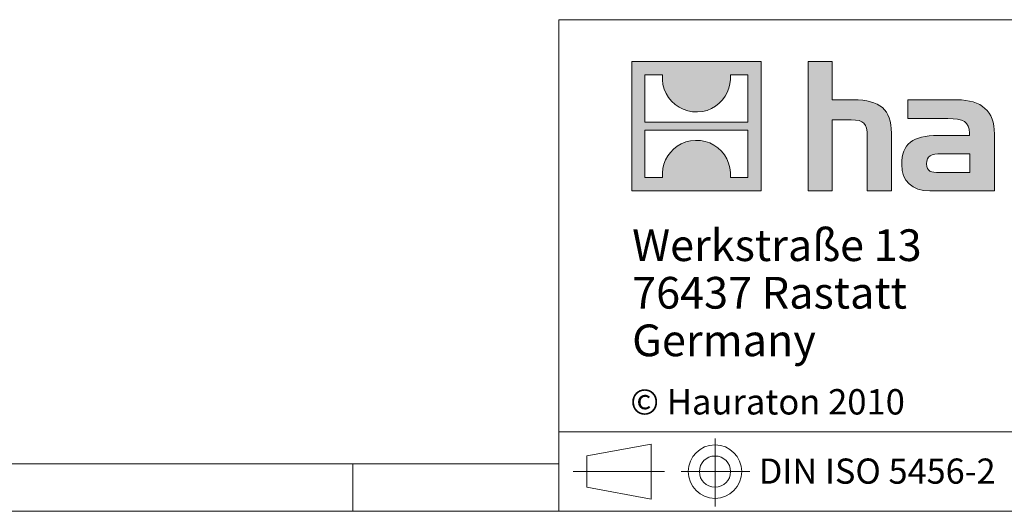
# Model space of a CAD drawing. Units: millimetres. Extents: x 35 to 2065, y 35 to 1450.
# Drawn here: x 945 to 1256, y 35 to 190 of the extents above; entities that cross this region are included whole.
import ezdxf

# ---------------------------------------------------------------- set-up
doc = ezdxf.new("R2010")
doc.units = ezdxf.units.MM
doc.header["$LTSCALE"] = 5
doc.linetypes.add('CENTERX2', pattern=[20.32, 12.7, -2.54, 2.54, -2.54])
doc.styles.add('SLDTEXTSTYLE1', font='TXT', dxfattribs={"width": 0.605})
doc.styles.add('SLDTEXTSTYLE2', font='TXT', dxfattribs={"width": 0.562632})

# ---------------------------------------------------------------- blocks, each defined once
blk = doc.blocks.new('SW_NOTE_1')
at = {"color": 0, "linetype": 'Continuous', "lineweight": 0, "char_height": 10, "attachment_point": 1, "style": 'SLDTEXTSTYLE1'}
for s, insert in [('Werkstraße 13', (0, 12.89)), ('76437 Rastatt', (0, -2.11)), ('Germany', (0, -17.11))]:
    blk.add_mtext(s, dxfattribs=dict(at, insert=insert))

msp = doc.modelspace()

# ---------------------------------------------------------------- hatches: boundary and pattern name
at = {"linetype": 'Continuous'}
h = msp.add_hatch(color=7, dxfattribs=at)
h.paths.add_polyline_path([(1178.84, 136.06), (1178.84, 176.83), (1138.07, 176.83), (1138.07, 136.06)], flags=0)
edge = h.paths.add_edge_path(flags=0)
edge.add_spline(control_points=[(1152.95, 162.42), (1156.21, 160.35), (1161.41, 160.38), (1164.5, 162.78)], knot_values=[5, 5, 5, 5, 6, 6, 6, 6], weights=[1, 1, 1, 1], degree=3, periodic=0)
edge.add_spline(control_points=[(1164.5, 162.78), (1167.78, 165.05), (1169.5, 168.69), (1169.19, 172.65)], knot_values=[6, 6, 6, 6, 7, 7, 7, 7], weights=[1, 1, 1, 1], degree=3, periodic=0)
edge.add_line((1169.19, 172.65), (1174.73, 172.65))
edge.add_line((1174.73, 172.65), (1174.73, 157.69))
edge.add_line((1174.73, 157.69), (1142.18, 157.69))
edge.add_line((1142.18, 157.69), (1142.18, 172.65))
edge.add_line((1142.18, 172.65), (1147.75, 172.65))
edge.add_spline(control_points=[(1147.75, 172.65), (1147.36, 168.43), (1149.39, 164.6), (1152.95, 162.42)], knot_values=[4, 4, 4, 4, 5, 5, 5, 5], weights=[1, 1, 1, 1], degree=3, periodic=0)
edge = h.paths.add_edge_path(flags=0)
edge.add_spline(control_points=[(1163.96, 150.47), (1160.71, 152.54), (1155.5, 152.5), (1152.41, 150.11)], knot_values=[5, 5, 5, 5, 6, 6, 6, 6], weights=[1, 1, 1, 1], degree=3, periodic=0)
edge.add_spline(control_points=[(1152.41, 150.11), (1149.13, 147.84), (1147.41, 144.2), (1147.72, 140.23)], knot_values=[6, 6, 6, 6, 7, 7, 7, 7], weights=[1, 1, 1, 1], degree=3, periodic=0)
edge.add_line((1147.72, 140.23), (1142.18, 140.23))
edge.add_line((1142.18, 140.23), (1142.18, 155.2))
edge.add_line((1142.18, 155.2), (1174.73, 155.2))
edge.add_line((1174.73, 155.2), (1174.73, 140.23))
edge.add_line((1174.73, 140.23), (1169.16, 140.23))
edge.add_spline(control_points=[(1169.16, 140.23), (1169.55, 144.46), (1167.52, 148.29), (1163.96, 150.47)], knot_values=[4, 4, 4, 4, 5, 5, 5, 5], weights=[1, 1, 1, 1], degree=3, periodic=0)
h = msp.add_hatch(color=7, dxfattribs=at)
edge = h.paths.add_edge_path(flags=0)
edge.add_spline(control_points=[(1207.32, 158.43), (1211.3, 158.43), (1212.39, 157.18), (1212.39, 153.37)], knot_values=[6, 6, 6, 6, 7, 7, 7, 7], weights=[1, 1, 1, 1], degree=3, periodic=0)
edge.add_line((1212.39, 153.37), (1212.39, 136.06))
edge.add_line((1212.39, 136.06), (1220.01, 136.06))
edge.add_line((1220.01, 136.06), (1220.01, 154.24))
edge.add_spline(control_points=[(1220.01, 154.24), (1220.01, 161.7), (1216.36, 164.75), (1208.03, 164.75)], knot_values=[2, 2, 2, 2, 3, 3, 3, 3], weights=[1, 1, 1, 1], degree=3, periodic=0)
edge.add_line((1208.03, 164.75), (1201.28, 164.75))
edge.add_line((1201.28, 164.75), (1201.28, 176.83))
edge.add_line((1201.28, 176.83), (1193.77, 176.83))
edge.add_line((1193.77, 176.83), (1193.77, 136.06))
edge.add_line((1193.77, 136.06), (1201.28, 136.06))
edge.add_line((1201.28, 136.06), (1201.28, 158.43))
edge.add_line((1201.28, 158.43), (1207.32, 158.43))
h = msp.add_hatch(color=7, dxfattribs=at)
edge = h.paths.add_edge_path(flags=0)
edge.add_spline(control_points=[(1237.81, 158.81), (1242.6, 158.81), (1244.67, 157.84), (1244.67, 154.19)], knot_values=[7, 7, 7, 7, 8, 8, 8, 8], weights=[1, 1, 1, 1], degree=3, periodic=0)
edge.add_line((1244.67, 154.19), (1244.67, 153.48))
edge.add_line((1244.67, 153.48), (1234.71, 153.48))
edge.add_spline(control_points=[(1234.71, 153.48), (1226.71, 153.48), (1223.28, 150.97), (1223.28, 144.33)], knot_values=[4, 4, 4, 4, 5, 5, 5, 5], weights=[1, 1, 1, 1], degree=3, periodic=0)
edge.add_spline(control_points=[(1223.28, 144.33), (1223.28, 139.05), (1226.44, 136.06), (1232.15, 136.06)], knot_values=[3, 3, 3, 3, 4, 4, 4, 4], weights=[1, 1, 1, 1], degree=3, periodic=0)
edge.add_line((1232.15, 136.06), (1252.51, 136.06))
edge.add_line((1252.51, 136.06), (1252.51, 154.03))
edge.add_spline(control_points=[(1252.51, 154.03), (1252.51, 161.1), (1248.53, 164.75), (1240.7, 164.75)], knot_values=[0, 0, 0, 0, 1, 1, 1, 1], weights=[1, 1, 1, 1], degree=3, periodic=0)
edge.add_line((1240.7, 164.75), (1225.19, 164.75))
edge.add_line((1225.19, 164.75), (1225.19, 158.81))
edge.add_line((1225.19, 158.81), (1237.81, 158.81))
edge = h.paths.add_edge_path(flags=0)
edge.add_spline(control_points=[(1235.25, 141.83), (1232.48, 141.83), (1231.12, 142.16), (1231.12, 144.55)], knot_values=[3, 3, 3, 3, 4, 4, 4, 4], weights=[1, 1, 1, 1], degree=3, periodic=0)
edge.add_spline(control_points=[(1231.12, 144.55), (1231.12, 147.11), (1232.59, 147.76), (1235.8, 147.76)], knot_values=[2, 2, 2, 2, 3, 3, 3, 3], weights=[1, 1, 1, 1], degree=3, periodic=0)
edge.add_line((1235.8, 147.76), (1244.72, 147.76))
edge.add_line((1244.72, 147.76), (1244.72, 141.83))
edge.add_line((1244.72, 141.83), (1235.25, 141.83))

# ---------------------------------------------------------------- linework, layer by layer
at = {"color": 7, "linetype": 'Continuous', "lineweight": 0}
for p, q in [((1115, 190), (1115, 35)), ((1115, 190), (2065, 190)), ((1138.07, 136.06), (1138.07, 176.83)), ((1138.07, 176.83), (1178.84, 176.83)), ((1178.84, 176.83), (1178.84, 136.06)), ((1193.77, 136.06), (1193.77, 176.83)), ((1193.77, 176.83), (1201.28, 176.83)), ((1201.28, 176.83), (1201.28, 164.75)), ((1142.18, 157.69), (1142.18, 172.65)), ((1142.18, 172.65), (1147.75, 172.65)), ((1169.19, 172.65), (1174.73, 172.65)), ((1174.73, 172.65), (1174.73, 157.69)), ((1201.28, 164.75), (1208.03, 164.75)), ((1225.19, 158.81), (1225.19, 164.75)), ((1225.19, 164.75), (1240.7, 164.75)), ((1237.81, 158.81), (1225.19, 158.81)), ((1174.73, 157.69), (1142.18, 157.69)), ((1207.32, 158.43), (1201.28, 158.43)), ((1201.28, 158.43), (1201.28, 136.06)), ((1142.18, 140.23), (1142.18, 155.2)), ((1142.18, 155.2), (1174.73, 155.2)), ((1174.73, 155.2), (1174.73, 140.23)), ((1212.39, 136.06), (1212.39, 153.37)), ((1220.01, 154.24), (1220.01, 136.06)), ((1234.71, 153.48), (1244.67, 153.48)), ((1252.51, 154.03), (1252.51, 136.06)), ((1244.72, 147.76), (1235.8, 147.76)), ((1244.72, 141.83), (1244.72, 147.76)), ((1147.72, 140.23), (1142.18, 140.23)), ((1174.73, 140.23), (1169.16, 140.23)), ((1235.25, 141.83), (1244.72, 141.83)), ((1178.84, 136.06), (1138.07, 136.06)), ((1201.28, 136.06), (1193.77, 136.06)), ((1220.01, 136.06), (1212.39, 136.06)), ((1252.51, 136.06), (1232.15, 136.06)), ((1115, 60), (2065, 60)), ((1123.81, 52.44), (1144.21, 56.17)), ((1144.21, 38.85), (1144.21, 56.17)), ((50, 50), (1115, 50)), ((1050, 35), (1050, 50)), ((1050, 50), (1050, 35)), ((1123.81, 52.44), (1123.81, 42.59)), ((1123.81, 42.59), (1144.21, 38.85)), ((35, 35), (1139, 35)), ((1115, 35), (2065, 35)), ((1139, 35), (2065, 35))]:
    msp.add_line(p, q, dxfattribs=at)
at = {"color": 7, "linetype": 'CENTERX2', "lineweight": 0}
for p, q in [((1164.32, 57.99), (1164.32, 36.48)), ((1119.51, 47.51), (1148.37, 47.51)), ((1123.81, 47.51), (1144.21, 47.51)), ((1153.64, 47.51), (1175.28, 47.51))]:
    msp.add_line(p, q, dxfattribs=at)
at = {"color": 7, "linetype": 'Continuous', "lineweight": 0}
for radius in [8.43, 4.92]:
    msp.add_circle((1164.32, 47.51), radius, dxfattribs=at)
at = {"color": 8, "linetype": 'Continuous', "lineweight": 0, "true_color": 0x808080}
for points in [[(1147.75, 172.65), (1147.36, 168.43), (1149.39, 164.6), (1152.95, 162.42)], [(1164.5, 162.78), (1167.78, 165.05), (1169.5, 168.69), (1169.19, 172.65)], [(1208.03, 164.75), (1216.36, 164.75), (1220.01, 161.7), (1220.01, 154.24)], [(1240.7, 164.75), (1248.53, 164.75), (1252.51, 161.1), (1252.51, 154.03)], [(1152.95, 162.42), (1156.21, 160.35), (1161.41, 160.38), (1164.5, 162.78)], [(1244.67, 154.19), (1244.67, 157.84), (1242.6, 158.81), (1237.81, 158.81)], [(1212.39, 153.37), (1212.39, 157.18), (1211.3, 158.43), (1207.32, 158.43)], [(1163.96, 150.47), (1160.71, 152.54), (1155.5, 152.5), (1152.41, 150.11)], [(1223.28, 144.33), (1223.28, 150.97), (1226.71, 153.48), (1234.71, 153.48)], [(1244.67, 153.48), (1244.67, 153.75), (1244.67, 153.97), (1244.67, 154.19)], [(1152.41, 150.11), (1149.13, 147.84), (1147.41, 144.2), (1147.72, 140.23)], [(1169.16, 140.23), (1169.55, 144.46), (1167.52, 148.29), (1163.96, 150.47)], [(1235.8, 147.76), (1232.59, 147.76), (1231.12, 147.11), (1231.12, 144.55)], [(1232.15, 136.06), (1226.44, 136.06), (1223.28, 139.05), (1223.28, 144.33)], [(1231.12, 144.55), (1231.12, 142.16), (1232.48, 141.83), (1235.25, 141.83)]]:
    msp.add_open_spline(points, degree=3, dxfattribs=at)

# ---------------------------------------------------------------- block references
at = {"color": 7, "linetype": 'Continuous', "lineweight": 0}
msp.add_blockref('SW_NOTE_1', (1138.16, 111.01), dxfattribs=at)

# ---------------------------------------------------------------- texts
at = {"color": 7, "linetype": 'Continuous', "lineweight": 0, "attachment_point": 1}
for s, insert, char_height, style in [('© Hauraton 2010                  Copyright nach ISO 16016', (1137.58, 73.52), 8, 'SLDTEXTSTYLE2'), ('DIN ISO 5456-2', (1178.13, 51.64), 7.9375, 'SLDTEXTSTYLE1')]:
    msp.add_mtext(s, dxfattribs=dict(at, insert=insert, char_height=char_height, style=style))

doc.saveas('drawing.dxf')
